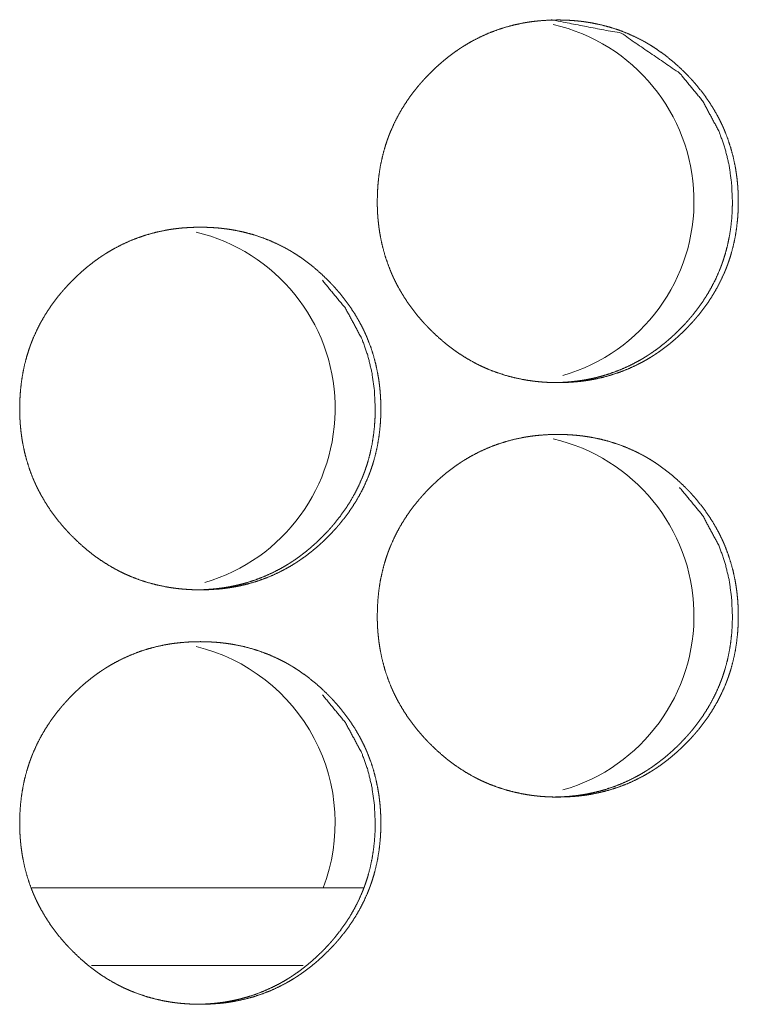
# Model space of a CAD drawing. Units: inches. Extents: x 85 to 352, y 35 to 256.
# Drawn here: x 188 to 188, y 112 to 113 of the extents above; entities that cross this region are included whole.
import ezdxf

# ---------------------------------------------------------------- set-up
doc = ezdxf.new("R2010")
doc.units = ezdxf.units.IN
doc.header["$MEASUREMENT"] = 0
doc.layers.add('1', color=7, linetype='Continuous')

msp = doc.modelspace()

# ---------------------------------------------------------------- linework, layer by layer
at = {"layer": '1', "color": 163, "linetype": 'Continuous', "lineweight": 18}
for p, q in [((188.18593, 112.19916), (187.93382, 112.19916)), ((188.14014, 112.14009), (187.97917, 112.14009))]:
    msp.add_line(p, q, dxfattribs=at)
for centre, start, end in [((188.29939, 112.72081), 286.065, 77.07937), ((188.02655, 112.56332), 286.3125, 76.5675), ((188.29939, 112.40585), 286.065, 77.07937), ((188.02655, 112.24836), 339.08063, 76.5675)]:
    msp.add_arc(centre, 0.1378, start, end, dxfattribs=at)
for points, knots in [([(188.19637, 112.72076), (188.19651, 112.72757), (188.19696, 112.73431), (188.1977, 112.74102), (188.19877, 112.74767), (188.20016, 112.75426), (188.20188, 112.7608), (188.20288, 112.76404), (188.20396, 112.76727), (188.20425, 112.76808), (188.20454, 112.76888), (188.20484, 112.76968), (188.20513, 112.77048), (188.20575, 112.77207), (188.20638, 112.77365), (188.20913, 112.77983), (188.21218, 112.78584), (188.21554, 112.79167), (188.21918, 112.79732), (188.22111, 112.80009), (188.22312, 112.80282), (188.2252, 112.80548), (188.22734, 112.80813), (188.22788, 112.80878), (188.22817, 112.8091), (188.22899, 112.81008), (188.22955, 112.81072), (188.23068, 112.81199), (188.23181, 112.81326), (188.23413, 112.81573), (188.23649, 112.81815), (188.2389, 112.82052), (188.24136, 112.82284), (188.24387, 112.82509), (188.24642, 112.82729), (188.24903, 112.82944), (188.25168, 112.83153), (188.25441, 112.83354), (188.25717, 112.8355), (188.25857, 112.83646), (188.25999, 112.8374), (188.26034, 112.83763), (188.26071, 112.83785), (188.26106, 112.83809), (188.26142, 112.83832), (188.26214, 112.83878), (188.26287, 112.83922), (188.26577, 112.84097), (188.26872, 112.84263), (188.27471, 112.84571), (188.28081, 112.84845), (188.28705, 112.85086), (188.29342, 112.85295), (188.29991, 112.8547), (188.30654, 112.85614), (188.30737, 112.85629), (188.30779, 112.85637), (188.30821, 112.85644), (188.30905, 112.85659), (188.30989, 112.85672), (188.31157, 112.85699), (188.31325, 112.85723), (188.31661, 112.85766), (188.31997, 112.858), (188.32668, 112.85844), (188.33342, 112.8586), (188.33679, 112.85856), (188.34016, 112.85845), (188.34355, 112.85827), (188.34692, 112.85801), (188.34861, 112.85785), (188.35029, 112.85767), (188.35072, 112.85763), (188.35114, 112.85758), (188.35157, 112.85753), (188.35198, 112.85748), (188.35283, 112.85737), (188.35368, 112.85726), (188.35702, 112.85676), (188.36034, 112.85619), (188.36692, 112.85479), (188.37338, 112.85306), (188.37974, 112.85102), (188.38601, 112.84862), (188.39217, 112.84589), (188.39821, 112.84282), (188.39896, 112.8424), (188.39934, 112.8422), (188.39971, 112.84199), (188.40045, 112.84158), (188.40119, 112.84115), (188.40265, 112.84029), (188.40411, 112.83942), (188.40697, 112.83761), (188.40977, 112.83573), (188.41524, 112.83179), (188.42051, 112.82759), (188.42559, 112.82314), (188.43047, 112.81845), (188.43167, 112.81724), (188.43286, 112.81602), (188.43314, 112.81571), (188.43344, 112.81539), (188.43403, 112.81478), (188.4346, 112.81416), (188.43519, 112.81353), (188.43745, 112.81101), (188.43964, 112.80843), (188.44385, 112.80315), (188.44779, 112.7977), (188.45145, 112.79206), (188.45482, 112.78621), (188.45641, 112.78323), (188.45791, 112.78019), (188.45864, 112.77865), (188.45934, 112.7771), (188.45968, 112.77632), (188.45986, 112.77593), (188.46003, 112.77552), (188.46036, 112.77474), (188.46069, 112.77396), (188.46313, 112.76761), (188.46521, 112.76117), (188.46696, 112.75466), (188.46838, 112.74808), (188.46896, 112.74476), (188.46947, 112.74141), (188.4699, 112.73805), (188.47025, 112.73466), (188.4704, 112.73297), (188.47053, 112.73127), (188.47055, 112.73084), (188.47058, 112.73042), (188.47063, 112.72956), (188.47068, 112.72871), (188.47072, 112.72785), (188.47084, 112.72444), (188.47089, 112.72103), (188.47089, 112.72017), (188.47089, 112.71933), (188.47086, 112.71762), (188.47082, 112.71591), (188.47077, 112.71422), (188.47059, 112.71082), (188.47034, 112.70745), (188.46961, 112.70074), (188.46856, 112.69409), (188.46718, 112.68748), (188.46546, 112.68094), (188.46446, 112.67769), (188.46338, 112.67446), (188.46309, 112.67365), (188.4628, 112.67284), (188.4625, 112.67203), (188.46221, 112.67124), (188.46159, 112.66965), (188.46096, 112.66808), (188.45821, 112.66188), (188.45516, 112.65586), (188.4518, 112.65003), (188.44816, 112.64436), (188.44421, 112.63887), (188.43999, 112.63354), (188.43944, 112.63289), (188.43916, 112.63257), (188.43834, 112.63159), (188.43778, 112.63095), (188.43665, 112.62968), (188.43551, 112.62841), (188.43319, 112.62594), (188.43084, 112.62351), (188.42843, 112.62114), (188.42597, 112.61882), (188.42347, 112.61655), (188.4209, 112.61435), (188.4183, 112.6122), (188.41564, 112.61012), (188.41293, 112.60809), (188.41016, 112.60612), (188.40875, 112.60517), (188.40734, 112.60423), (188.40697, 112.604), (188.40662, 112.60377), (188.40625, 112.60353), (188.4059, 112.60331), (188.40517, 112.60285), (188.40446, 112.6024), (188.40154, 112.60065), (188.3986, 112.59899), (188.39262, 112.59591), (188.38651, 112.59317), (188.38026, 112.59074), (188.3739, 112.58866), (188.36739, 112.5869), (188.36076, 112.58547), (188.35993, 112.58532), (188.3595, 112.58524), (188.35908, 112.58516), (188.35741, 112.58487), (188.35573, 112.58461), (188.35405, 112.58436), (188.35069, 112.58395), (188.34734, 112.5836), (188.3406, 112.58315), (188.33386, 112.58301), (188.33049, 112.58304), (188.3271, 112.58314), (188.32373, 112.58332), (188.32034, 112.58358), (188.31865, 112.58374), (188.31823, 112.58379), (188.3178, 112.58383), (188.31739, 112.58387), (188.31696, 112.58392), (188.31526, 112.58412), (188.31359, 112.58434), (188.31024, 112.58483), (188.30692, 112.58542), (188.30034, 112.58681), (188.29386, 112.58853), (188.28749, 112.59059), (188.28122, 112.59298), (188.27813, 112.59431), (188.27506, 112.59572), (188.27353, 112.59646), (188.27201, 112.59722), (188.27125, 112.59761), (188.2705, 112.59801), (188.26974, 112.5984), (188.26937, 112.59861), (188.269, 112.5988), (188.2631, 112.60222), (188.25744, 112.6059), (188.25468, 112.60784), (188.25197, 112.60985), (188.24931, 112.61192), (188.2467, 112.61405), (188.24162, 112.61852), (188.23672, 112.62322), (188.23612, 112.62383), (188.23553, 112.62443), (188.23494, 112.62504), (188.23464, 112.62535), (188.23434, 112.62565), (188.23317, 112.6269), (188.23202, 112.62814), (188.22976, 112.63068), (188.22756, 112.63324), (188.22335, 112.63853), (188.21941, 112.644), (188.21573, 112.64965), (188.21236, 112.6555), (188.21077, 112.65849), (188.20926, 112.66154), (188.20853, 112.66308), (188.20783, 112.66464), (188.20766, 112.66503), (188.20748, 112.66542), (188.20714, 112.6662), (188.20681, 112.66699), (188.20648, 112.66778), (188.20404, 112.67412), (188.20196, 112.68055), (188.20023, 112.68707), (188.19881, 112.69366), (188.19823, 112.69699), (188.19773, 112.70034), (188.19731, 112.70371), (188.19697, 112.7071), (188.19689, 112.70795), (188.19683, 112.7088), (188.19679, 112.70922), (188.19676, 112.70965), (188.19672, 112.71008), (188.19659, 112.71222), (188.19651, 112.71392), (188.19645, 112.71563), (188.1964, 112.71733), (188.19637, 112.71905), (188.19637, 112.71947), (188.19637, 112.72012), (188.19637, 112.72043), (188.19637, 112.7206), (188.19637, 112.72071), (188.19637, 112.72076)], [0, 0, 0.00787, 0.015679, 0.023474, 0.03126, 0.039041, 0.04685, 0.050771, 0.054705, 0.055695, 0.056685, 0.057665, 0.05866, 0.060627, 0.062591, 0.07041, 0.078188, 0.085965, 0.093735, 0.097637, 0.101543, 0.105455, 0.109381, 0.110364, 0.110865, 0.112338, 0.113319, 0.11529, 0.117251, 0.121167, 0.125072, 0.128976, 0.132882, 0.136781, 0.140675, 0.144575, 0.148475, 0.15239, 0.156297, 0.158267, 0.160232, 0.16072, 0.161213, 0.161701, 0.162202, 0.163182, 0.164168, 0.168082, 0.171989, 0.179767, 0.187504, 0.195229, 0.202969, 0.210746, 0.218581, 0.21956, 0.22005, 0.220537, 0.221532, 0.222506, 0.224472, 0.226432, 0.230345, 0.234246, 0.242025, 0.249805, 0.253702, 0.2576, 0.261517, 0.265425, 0.26739, 0.269342, 0.26984, 0.270325, 0.270825, 0.27131, 0.272296, 0.273283, 0.277191, 0.281084, 0.28885, 0.296576, 0.304302, 0.31205, 0.319835, 0.327667, 0.328663, 0.329155, 0.32964, 0.330623, 0.331614, 0.33357, 0.335533, 0.339448, 0.343341, 0.351132, 0.358916, 0.36672, 0.37454, 0.376508, 0.378476, 0.378966, 0.379466, 0.380445, 0.381425, 0.382415, 0.386335, 0.390242, 0.398035, 0.405814, 0.413579, 0.421377, 0.425281, 0.429203, 0.431168, 0.433134, 0.434118, 0.434616, 0.435122, 0.4361, 0.437083, 0.444946, 0.452757, 0.460545, 0.468332, 0.472227, 0.476138, 0.480051, 0.483984, 0.485946, 0.487923, 0.48842, 0.488902, 0.489897, 0.490877, 0.491871, 0.495815, 0.499757, 0.50075, 0.501728, 0.503699, 0.50567, 0.507626, 0.511559, 0.515466, 0.523259, 0.531042, 0.538849, 0.546658, 0.550594, 0.554528, 0.555518, 0.556507, 0.557502, 0.558483, 0.56045, 0.562414, 0.570247, 0.578038, 0.585815, 0.593598, 0.601414, 0.609263, 0.610246, 0.610747, 0.61222, 0.613201, 0.615173, 0.617133, 0.62105, 0.624965, 0.628869, 0.632775, 0.636673, 0.640578, 0.644478, 0.648379, 0.65229, 0.656218, 0.658179, 0.660144, 0.660645, 0.661133, 0.661634, 0.662114, 0.663108, 0.664088, 0.668015, 0.671923, 0.679687, 0.687424, 0.695168, 0.702909, 0.7107, 0.718534, 0.719514, 0.720019, 0.720508, 0.722462, 0.724426, 0.726388, 0.730299, 0.734201, 0.741996, 0.749791, 0.753687, 0.757601, 0.761503, 0.765426, 0.76739, 0.767875, 0.768373, 0.768857, 0.769357, 0.771326, 0.773283, 0.777192, 0.781087, 0.788853, 0.796604, 0.804335, 0.812096, 0.815978, 0.819883, 0.82184, 0.823805, 0.824787, 0.825777, 0.826759, 0.827257, 0.827735, 0.835608, 0.843415, 0.847314, 0.851207, 0.855098, 0.859001, 0.866814, 0.874656, 0.875645, 0.876624, 0.877603, 0.878103, 0.878592, 0.880572, 0.88252, 0.886452, 0.890357, 0.898162, 0.905953, 0.913739, 0.921537, 0.925454, 0.929383, 0.931348, 0.933328, 0.93382, 0.934318, 0.935302, 0.936293, 0.937277, 0.945125, 0.952937, 0.960735, 0.968522, 0.97243, 0.97634, 0.980266, 0.984197, 0.985179, 0.986175, 0.986659, 0.987156, 0.987655, 0.990126, 0.992099, 0.994071, 0.996043, 0.998029, 0.998511, 0.999263, 0.999624, 0.999819, 0.99994, 1, 1]), ([(188.32915, 112.8586), (188.32924, 112.8586), (188.38193, 112.84848), (188.42623, 112.81824), (188.44375, 112.79706), (188.45631, 112.77375), (188.46071, 112.7613), (188.46386, 112.74834), (188.46576, 112.73482), (188.46641, 112.7208)], [0, 0, 0.000423, 0.249318, 0.498091, 0.625627, 0.748421, 0.809664, 0.871571, 0.934881, 1, 1]), ([(188.46641, 112.7208), (188.46628, 112.714), (188.46585, 112.70724), (188.46511, 112.70054), (188.46405, 112.6939), (188.46266, 112.68729), (188.46093, 112.68077), (188.45994, 112.67752), (188.45885, 112.67429), (188.45872, 112.67388), (188.45856, 112.67348), (188.45842, 112.67309), (188.45827, 112.67269), (188.45797, 112.67188), (188.45767, 112.67108), (188.45706, 112.66949), (188.45642, 112.66792), (188.45368, 112.66173), (188.45062, 112.65572), (188.44726, 112.6499), (188.44361, 112.64425), (188.43967, 112.63875), (188.43543, 112.63344), (188.43516, 112.63311), (188.43461, 112.63246), (188.43434, 112.63214), (188.43378, 112.63149), (188.43323, 112.63085), (188.4321, 112.62957), (188.43097, 112.62831), (188.42865, 112.62584), (188.42629, 112.62341), (188.42388, 112.62104), (188.42142, 112.61873), (188.41892, 112.61647), (188.41637, 112.61427), (188.41375, 112.61213), (188.4111, 112.61004), (188.40839, 112.60802), (188.40562, 112.60606), (188.40422, 112.60511), (188.4028, 112.60417), (188.40244, 112.60394), (188.40209, 112.6037), (188.40172, 112.60347), (188.40137, 112.60324), (188.40064, 112.60279), (188.39993, 112.60233), (188.39701, 112.60059), (188.39407, 112.59894), (188.38809, 112.59586), (188.38198, 112.59311), (188.37573, 112.59071), (188.36937, 112.58862), (188.36614, 112.58771), (188.36287, 112.58686), (188.35957, 112.58612), (188.35625, 112.58545), (188.35584, 112.58537), (188.35541, 112.58529), (188.35499, 112.58521), (188.35457, 112.58515), (188.35374, 112.58499), (188.3529, 112.58486), (188.35123, 112.5846), (188.34955, 112.58435), (188.34619, 112.58394), (188.34283, 112.5836), (188.3361, 112.58315), (188.32937, 112.58301), (188.32934, 112.58301)], [0, 0, 0.031439, 0.062754, 0.093955, 0.12505, 0.156252, 0.187466, 0.2032, 0.218967, 0.220929, 0.22293, 0.224854, 0.226835, 0.230817, 0.234743, 0.242615, 0.250476, 0.281774, 0.312986, 0.344065, 0.375166, 0.406449, 0.437859, 0.439825, 0.443757, 0.445723, 0.449694, 0.45358, 0.461471, 0.469318, 0.484995, 0.500623, 0.51625, 0.531884, 0.547447, 0.56303, 0.57869, 0.594301, 0.609922, 0.625644, 0.633444, 0.64131, 0.643314, 0.645268, 0.647273, 0.649194, 0.653171, 0.657096, 0.672814, 0.688424, 0.719503, 0.750471, 0.781447, 0.812429, 0.827946, 0.843559, 0.859176, 0.874847, 0.876808, 0.878827, 0.880788, 0.882738, 0.886659, 0.890619, 0.89842, 0.906272, 0.921927, 0.937542, 0.968741, 0.99988, 1, 1]), ([(187.92449, 112.56328), (187.92464, 112.57008), (187.92507, 112.57684), (187.92582, 112.58353), (187.92689, 112.59019), (187.92827, 112.59677), (187.93, 112.60331), (187.93101, 112.60657), (187.93209, 112.60979), (187.93223, 112.6102), (187.93237, 112.61059), (187.93266, 112.6114), (187.93296, 112.6122), (187.93326, 112.613), (187.93387, 112.61459), (187.93451, 112.61616), (187.93726, 112.62235), (187.9403, 112.62836), (187.94366, 112.6342), (187.94731, 112.63985), (187.94925, 112.64261), (187.95125, 112.64533), (187.95332, 112.64801), (187.95547, 112.65065), (187.95602, 112.6513), (187.95657, 112.65196), (187.95713, 112.65259), (187.95769, 112.65324), (187.95881, 112.65452), (187.95995, 112.65577), (187.96227, 112.65826), (187.96463, 112.66068), (187.96704, 112.66304), (187.9695, 112.66535), (187.97201, 112.66762), (187.97456, 112.66982), (187.97717, 112.67196), (187.97982, 112.67404), (187.98254, 112.67606), (187.9853, 112.67802), (187.98671, 112.67897), (187.98813, 112.67991), (187.98849, 112.68015), (187.98885, 112.68038), (187.98921, 112.68061), (187.98956, 112.68084), (187.99029, 112.68129), (187.99101, 112.68175), (187.99392, 112.68349), (187.99687, 112.68515), (188.00286, 112.68823), (188.00896, 112.69097), (188.01521, 112.69339), (188.02158, 112.69547), (188.02808, 112.69723), (188.03469, 112.69865), (188.03511, 112.69873), (188.03554, 112.6988), (188.03637, 112.69896), (188.03721, 112.6991), (188.03805, 112.69925), (188.03973, 112.69951), (188.04141, 112.69976), (188.04477, 112.70017), (188.04813, 112.70051), (188.05485, 112.70097), (188.06159, 112.70111), (188.06497, 112.70108), (188.06834, 112.70097), (188.07171, 112.70078), (188.0751, 112.70054), (188.07847, 112.7002), (188.0789, 112.70015), (188.07931, 112.70009), (188.07974, 112.70004), (188.08016, 112.69999), (188.08185, 112.69978), (188.0852, 112.69929), (188.08852, 112.6987), (188.0951, 112.69731), (188.10157, 112.69559), (188.10793, 112.69353), (188.1142, 112.69115), (188.12036, 112.68841), (188.12641, 112.68533), (188.12678, 112.68513), (188.12753, 112.68472), (188.1279, 112.68451), (188.12938, 112.68367), (188.13085, 112.68282), (188.1323, 112.68193), (188.13516, 112.68013), (188.13797, 112.67826), (188.14344, 112.67431), (188.14872, 112.67011), (188.15379, 112.66565), (188.15868, 112.66097), (188.15987, 112.65976), (188.16106, 112.65853), (188.16136, 112.65823), (188.16165, 112.65792), (188.16194, 112.65761), (188.16223, 112.65729), (188.16282, 112.65667), (188.16339, 112.65604), (188.16566, 112.65352), (188.16786, 112.65095), (188.17206, 112.64568), (188.17599, 112.64021), (188.17967, 112.63457), (188.18304, 112.62874), (188.18461, 112.62574), (188.18612, 112.62271), (188.18685, 112.62116), (188.18756, 112.61961), (188.1879, 112.61883), (188.18808, 112.61844), (188.18825, 112.61805), (188.18857, 112.61727), (188.18891, 112.61647), (188.19135, 112.61013), (188.19343, 112.6037), (188.19519, 112.59719), (188.19659, 112.5906), (188.19718, 112.58727), (188.19769, 112.58394), (188.19812, 112.58056), (188.19847, 112.57719), (188.19861, 112.57548), (188.19874, 112.57379), (188.19879, 112.57293), (188.19882, 112.57252), (188.1989, 112.57123), (188.19894, 112.57038), (188.19907, 112.56697), (188.19911, 112.56354), (188.19911, 112.5627), (188.19911, 112.56184), (188.19908, 112.56013), (188.19904, 112.55843), (188.19899, 112.55673), (188.19882, 112.55335), (188.19856, 112.54998), (188.19783, 112.54326), (188.19678, 112.5366), (188.1954, 112.53), (188.19368, 112.52345), (188.19269, 112.52021), (188.19159, 112.51697), (188.19131, 112.51616), (188.19116, 112.51576), (188.19102, 112.51537), (188.19072, 112.51456), (188.19042, 112.51377), (188.18981, 112.51218), (188.18917, 112.51059), (188.18642, 112.5044), (188.18338, 112.49839), (188.18002, 112.49255), (188.17636, 112.48689), (188.17243, 112.4814), (188.16819, 112.47607), (188.16792, 112.47574), (188.16765, 112.47541), (188.1671, 112.47476), (188.16654, 112.47412), (188.16598, 112.47347), (188.16486, 112.47219), (188.16372, 112.47094), (188.1614, 112.46845), (188.15904, 112.46603), (188.15663, 112.46366), (188.15417, 112.46134), (188.15167, 112.45908), (188.14911, 112.45688), (188.1465, 112.45473), (188.14385, 112.45263), (188.14112, 112.45061), (188.13835, 112.44865), (188.13694, 112.44769), (188.13553, 112.44675), (188.13517, 112.44651), (188.13481, 112.44628), (188.13446, 112.44606), (188.13409, 112.44582), (188.13338, 112.44537), (188.13265, 112.44492), (188.12974, 112.44317), (188.1268, 112.44151), (188.12081, 112.43843), (188.11469, 112.43568), (188.10846, 112.43327), (188.10207, 112.43117), (188.09558, 112.42942), (188.08894, 112.42798), (188.0881, 112.42783), (188.08769, 112.42775), (188.08726, 112.42769), (188.08642, 112.42753), (188.08559, 112.4274), (188.08391, 112.42713), (188.08223, 112.42689), (188.07887, 112.42646), (188.0755, 112.42612), (188.06877, 112.42568), (188.06202, 112.42552), (188.05865, 112.42556), (188.05528, 112.42567), (188.05189, 112.42585), (188.04851, 112.42611), (188.04681, 112.42627), (188.0464, 112.4263), (188.04597, 112.42636), (188.04555, 112.4264), (188.04512, 112.42645), (188.04343, 112.42664), (188.04175, 112.42686), (188.0384, 112.42736), (188.03507, 112.42793), (188.02849, 112.42933), (188.02202, 112.43106), (188.01564, 112.43311), (188.00937, 112.43551), (188.00628, 112.43683), (188.00321, 112.43824), (188.00168, 112.43899), (188.00016, 112.43974), (187.99865, 112.44052), (187.99827, 112.44072), (187.9979, 112.44093), (187.99752, 112.44112), (187.99714, 112.44133), (187.99125, 112.44473), (187.98558, 112.44841), (187.98282, 112.45035), (187.98011, 112.45237), (187.97745, 112.45444), (187.97484, 112.45658), (187.96976, 112.46104), (187.96486, 112.46574), (187.96426, 112.46634), (187.96366, 112.46696), (187.96336, 112.46726), (187.96306, 112.46757), (187.96248, 112.46818), (187.96131, 112.46942), (187.96015, 112.47067), (187.95788, 112.47319), (187.95568, 112.47577), (187.95148, 112.48106), (187.94753, 112.48651), (187.94387, 112.49216), (187.94049, 112.49801), (187.9389, 112.50101), (187.93739, 112.50405), (187.93666, 112.5056), (187.93596, 112.50716), (187.93579, 112.50755), (187.9356, 112.50795), (187.93526, 112.50873), (187.93494, 112.50951), (187.9346, 112.5103), (187.93217, 112.51664), (187.93008, 112.52308), (187.92834, 112.52959), (187.92693, 112.53619), (187.92635, 112.53952), (187.92585, 112.54287), (187.92543, 112.54623), (187.92508, 112.54961), (187.92502, 112.55047), (187.92494, 112.55132), (187.92491, 112.55175), (187.92487, 112.55218), (187.92485, 112.55259), (187.92472, 112.55473), (187.92464, 112.55644), (187.92457, 112.55815), (187.92452, 112.55986), (187.9245, 112.56157), (187.9245, 112.56199), (187.9245, 112.56263), (187.92448, 112.56285), (187.92448, 112.56306), (187.92448, 112.56311), (187.92448, 112.56322), (187.92449, 112.56328)], [0, 0, 0.007854, 0.015676, 0.023456, 0.031241, 0.039017, 0.046828, 0.050763, 0.054697, 0.055191, 0.055672, 0.056662, 0.057656, 0.058637, 0.060603, 0.062567, 0.070385, 0.078174, 0.085951, 0.093719, 0.097617, 0.101522, 0.105436, 0.109371, 0.110353, 0.111335, 0.112316, 0.113308, 0.115269, 0.117228, 0.121155, 0.125058, 0.128951, 0.132857, 0.136765, 0.140658, 0.144548, 0.148448, 0.152362, 0.156277, 0.158237, 0.160202, 0.160703, 0.161191, 0.161692, 0.162172, 0.163165, 0.164146, 0.168072, 0.171971, 0.179754, 0.187484, 0.195227, 0.202966, 0.210741, 0.218556, 0.219046, 0.21955, 0.22053, 0.221507, 0.222498, 0.224462, 0.226423, 0.230333, 0.234234, 0.242013, 0.249806, 0.253702, 0.2576, 0.261502, 0.265423, 0.269338, 0.269838, 0.270323, 0.270823, 0.271308, 0.273278, 0.277186, 0.281081, 0.288845, 0.29658, 0.30431, 0.312051, 0.319835, 0.327685, 0.328163, 0.329159, 0.329645, 0.331611, 0.333579, 0.335537, 0.339444, 0.343348, 0.351138, 0.35893, 0.366732, 0.374551, 0.376519, 0.378487, 0.378976, 0.379466, 0.379966, 0.380456, 0.381445, 0.382425, 0.386344, 0.390249, 0.39804, 0.405821, 0.413594, 0.421377, 0.425287, 0.429201, 0.43118, 0.433145, 0.434129, 0.434627, 0.435119, 0.436096, 0.437094, 0.44494, 0.452751, 0.460541, 0.468323, 0.472233, 0.476128, 0.480055, 0.483972, 0.485949, 0.487911, 0.488905, 0.489387, 0.490879, 0.491858, 0.495802, 0.499758, 0.500736, 0.501728, 0.503699, 0.50567, 0.507626, 0.511542, 0.515449, 0.523256, 0.531038, 0.538829, 0.546651, 0.550567, 0.55452, 0.555509, 0.556004, 0.556485, 0.557479, 0.55846, 0.560426, 0.562404, 0.570222, 0.578012, 0.585788, 0.593577, 0.601383, 0.60924, 0.609731, 0.610234, 0.611216, 0.612197, 0.613189, 0.61515, 0.617109, 0.621036, 0.62494, 0.628843, 0.632748, 0.636646, 0.64055, 0.64445, 0.648359, 0.652272, 0.6562, 0.658169, 0.660134, 0.660622, 0.661123, 0.661603, 0.662103, 0.663084, 0.664069, 0.66799, 0.67189, 0.679673, 0.687422, 0.695146, 0.702904, 0.710679, 0.718527, 0.719506, 0.719996, 0.720498, 0.721477, 0.722452, 0.724417, 0.726377, 0.730289, 0.734204, 0.741997, 0.749791, 0.753687, 0.757585, 0.761501, 0.765423, 0.767387, 0.76787, 0.76837, 0.768854, 0.769354, 0.771322, 0.773279, 0.777187, 0.781094, 0.788859, 0.796597, 0.804341, 0.812102, 0.815977, 0.819887, 0.821844, 0.823809, 0.825773, 0.826264, 0.826762, 0.827253, 0.827752, 0.835602, 0.843421, 0.847318, 0.85122, 0.85511, 0.859012, 0.866825, 0.874665, 0.875643, 0.876633, 0.877122, 0.877622, 0.878601, 0.880569, 0.882538, 0.886458, 0.890373, 0.898177, 0.905955, 0.913731, 0.921536, 0.925452, 0.92938, 0.931358, 0.933338, 0.933829, 0.934327, 0.935311, 0.936289, 0.937286, 0.945133, 0.952943, 0.960729, 0.968526, 0.972436, 0.976344, 0.980254, 0.984186, 0.985182, 0.986163, 0.986661, 0.987159, 0.987641, 0.990113, 0.992085, 0.994072, 0.996043, 0.998014, 0.99851, 0.999247, 0.999504, 0.999744, 0.999804, 0.999925, 1, 1]), ([(188.15461, 112.66077), (188.17215, 112.63957), (188.18471, 112.61627), (188.18911, 112.60382), (188.19226, 112.59085), (188.19416, 112.57733), (188.19482, 112.56332)], [0, 0, 0.254258, 0.498898, 0.620912, 0.744247, 0.87038, 1, 1]), ([(188.19482, 112.56332), (188.19468, 112.55651), (188.19425, 112.54976), (188.19351, 112.54306), (188.19245, 112.53641), (188.19106, 112.52982), (188.18934, 112.52328), (188.18834, 112.52004), (188.18726, 112.51681), (188.18711, 112.51641), (188.18683, 112.5156), (188.18667, 112.5152), (188.18638, 112.5144), (188.18607, 112.5136), (188.18546, 112.51202), (188.18482, 112.51043), (188.18207, 112.50425), (188.17901, 112.49824), (188.17566, 112.49241), (188.172, 112.48676), (188.16805, 112.48128), (188.16383, 112.47595), (188.16329, 112.4753), (188.16301, 112.47498), (188.16273, 112.47465), (188.16218, 112.47401), (188.16162, 112.47336), (188.1605, 112.47209), (188.15935, 112.47084), (188.15704, 112.46835), (188.15468, 112.46593), (188.15227, 112.46356), (188.14981, 112.46125), (188.14731, 112.45899), (188.14476, 112.45679), (188.14214, 112.45464), (188.13948, 112.45255), (188.13678, 112.45054), (188.134, 112.44858), (188.1326, 112.44762), (188.13118, 112.44668), (188.13082, 112.44645), (188.13046, 112.44621), (188.13011, 112.44599), (188.12974, 112.44576), (188.12903, 112.4453), (188.1283, 112.44486), (188.1254, 112.44311), (188.12245, 112.44145), (188.11646, 112.43838), (188.11036, 112.43564), (188.10411, 112.43323), (188.09774, 112.43115), (188.09451, 112.43022), (188.09124, 112.42939), (188.08795, 112.42864), (188.08461, 112.42797), (188.0842, 112.42788), (188.08378, 112.42782), (188.08336, 112.42774), (188.08293, 112.42766), (188.08127, 112.42737), (188.07959, 112.42711), (188.07791, 112.42688), (188.07455, 112.42645), (188.07119, 112.42611), (188.06446, 112.42567), (188.05771, 112.42552), (188.0577, 112.42552)], [0, 0, 0.031494, 0.062804, 0.093939, 0.125088, 0.156225, 0.187475, 0.203167, 0.218912, 0.220892, 0.224853, 0.226854, 0.230758, 0.234761, 0.242576, 0.250491, 0.281783, 0.312936, 0.34406, 0.375188, 0.406416, 0.43783, 0.441762, 0.443727, 0.445732, 0.449618, 0.453588, 0.461438, 0.469278, 0.484997, 0.500622, 0.516246, 0.531836, 0.547436, 0.563017, 0.578673, 0.594282, 0.609899, 0.625583, 0.633465, 0.64133, 0.643284, 0.645288, 0.647209, 0.649213, 0.653138, 0.657082, 0.672745, 0.688382, 0.719509, 0.750446, 0.781417, 0.812393, 0.827923, 0.843518, 0.859145, 0.874861, 0.876833, 0.878783, 0.880743, 0.882762, 0.890581, 0.898441, 0.906282, 0.921942, 0.937553, 0.968747, 0.99994, 1, 1]), ([(188.19637, 112.4058), (188.19651, 112.41261), (188.19696, 112.41935), (188.1977, 112.42606), (188.19877, 112.43271), (188.20016, 112.4393), (188.20188, 112.44584), (188.20288, 112.44908), (188.20396, 112.45231), (188.20425, 112.45311), (188.20454, 112.45392), (188.20484, 112.45472), (188.20513, 112.45552), (188.20575, 112.45711), (188.20638, 112.45869), (188.20913, 112.46487), (188.21218, 112.47088), (188.21554, 112.47671), (188.21918, 112.48236), (188.22111, 112.48513), (188.22312, 112.48785), (188.2252, 112.49052), (188.22734, 112.49317), (188.22788, 112.49382), (188.22817, 112.49414), (188.22899, 112.49512), (188.22955, 112.49576), (188.23068, 112.49703), (188.23181, 112.4983), (188.23413, 112.50077), (188.23649, 112.50319), (188.2389, 112.50556), (188.24136, 112.50788), (188.24387, 112.51013), (188.24642, 112.51233), (188.24903, 112.51448), (188.25168, 112.51657), (188.25441, 112.51858), (188.25717, 112.52054), (188.25857, 112.5215), (188.25999, 112.52244), (188.26034, 112.52267), (188.26071, 112.52291), (188.26106, 112.52313), (188.26142, 112.52336), (188.26214, 112.52382), (188.26287, 112.52426), (188.26577, 112.52601), (188.26872, 112.52767), (188.27471, 112.53074), (188.28081, 112.53349), (188.28705, 112.5359), (188.29342, 112.53798), (188.29991, 112.53974), (188.30654, 112.54117), (188.30737, 112.54133), (188.30779, 112.54141), (188.30821, 112.54147), (188.30905, 112.54163), (188.30989, 112.54176), (188.31157, 112.54203), (188.31325, 112.54227), (188.31661, 112.5427), (188.31997, 112.54304), (188.32668, 112.54348), (188.33342, 112.54364), (188.33679, 112.5436), (188.34016, 112.54349), (188.34355, 112.54331), (188.34692, 112.54305), (188.34861, 112.54289), (188.35029, 112.54271), (188.35072, 112.54267), (188.35114, 112.54262), (188.35157, 112.54257), (188.35198, 112.54252), (188.35283, 112.54241), (188.35368, 112.54229), (188.35702, 112.5418), (188.36034, 112.54123), (188.36692, 112.53983), (188.37338, 112.5381), (188.37974, 112.53606), (188.38601, 112.53366), (188.39217, 112.53093), (188.39821, 112.52785), (188.39896, 112.52744), (188.39934, 112.52724), (188.39971, 112.52703), (188.40045, 112.52662), (188.40119, 112.52619), (188.40265, 112.52533), (188.40411, 112.52446), (188.40697, 112.52265), (188.40977, 112.52077), (188.41524, 112.51683), (188.42051, 112.51263), (188.42559, 112.50818), (188.43047, 112.50349), (188.43167, 112.50228), (188.43286, 112.50106), (188.43314, 112.50074), (188.43373, 112.50013), (188.43403, 112.49982), (188.4346, 112.4992), (188.43519, 112.49857), (188.43745, 112.49604), (188.43964, 112.49347), (188.44385, 112.48819), (188.44779, 112.48274), (188.45145, 112.4771), (188.45482, 112.47125), (188.45641, 112.46827), (188.45791, 112.46522), (188.45864, 112.46369), (188.45934, 112.46214), (188.45968, 112.46136), (188.45986, 112.46097), (188.46003, 112.46056), (188.46036, 112.45978), (188.46069, 112.459), (188.46313, 112.45265), (188.46521, 112.44621), (188.46696, 112.4397), (188.46838, 112.43311), (188.46896, 112.42979), (188.46947, 112.42645), (188.4699, 112.42309), (188.47025, 112.4197), (188.4704, 112.41801), (188.47053, 112.4163), (188.47055, 112.41589), (188.4706, 112.41503), (188.47068, 112.41375), (188.47072, 112.41289), (188.47084, 112.40948), (188.47089, 112.40607), (188.47089, 112.40521), (188.47089, 112.40436), (188.47086, 112.40266), (188.47082, 112.40095), (188.47077, 112.39926), (188.47059, 112.39586), (188.47034, 112.39249), (188.46961, 112.38578), (188.46856, 112.37913), (188.46718, 112.37253), (188.46546, 112.36598), (188.46446, 112.36272), (188.46338, 112.35949), (188.46309, 112.35869), (188.4628, 112.35788), (188.4625, 112.35707), (188.46221, 112.35628), (188.46159, 112.35469), (188.46096, 112.35311), (188.45821, 112.34692), (188.45516, 112.3409), (188.4518, 112.33507), (188.44816, 112.3294), (188.44421, 112.32391), (188.43999, 112.31858), (188.43944, 112.31793), (188.43916, 112.31761), (188.43834, 112.31663), (188.43778, 112.31599), (188.43665, 112.31472), (188.43551, 112.31345), (188.43319, 112.31098), (188.43084, 112.30854), (188.42843, 112.30617), (188.42597, 112.30386), (188.42347, 112.30159), (188.4209, 112.29939), (188.4183, 112.29724), (188.41564, 112.29516), (188.41293, 112.29313), (188.41016, 112.29116), (188.40875, 112.29021), (188.40734, 112.28927), (188.40697, 112.28904), (188.40662, 112.2888), (188.40625, 112.28857), (188.4059, 112.28835), (188.40517, 112.28789), (188.40446, 112.28744), (188.40154, 112.28569), (188.3986, 112.28403), (188.39262, 112.28095), (188.38651, 112.27821), (188.38026, 112.27578), (188.3739, 112.2737), (188.36739, 112.27194), (188.36076, 112.27051), (188.35993, 112.27035), (188.3595, 112.27028), (188.35908, 112.2702), (188.35741, 112.26991), (188.35573, 112.26965), (188.35405, 112.2694), (188.35069, 112.26899), (188.34734, 112.26864), (188.3406, 112.26819), (188.33386, 112.26805), (188.33049, 112.26808), (188.3271, 112.26818), (188.32373, 112.26836), (188.32034, 112.26862), (188.31865, 112.26878), (188.31823, 112.26883), (188.3178, 112.26887), (188.31739, 112.26892), (188.31696, 112.26896), (188.31526, 112.26916), (188.31359, 112.26938), (188.31024, 112.26987), (188.30692, 112.27046), (188.30034, 112.27185), (188.29386, 112.27357), (188.28749, 112.27563), (188.28122, 112.27802), (188.27813, 112.27935), (188.27506, 112.28076), (188.27353, 112.2815), (188.27201, 112.28226), (188.27125, 112.28265), (188.2705, 112.28305), (188.26974, 112.28344), (188.26937, 112.28365), (188.269, 112.28384), (188.2631, 112.28726), (188.25744, 112.29094), (188.25468, 112.29288), (188.25197, 112.29489), (188.24931, 112.29696), (188.2467, 112.29909), (188.24162, 112.30356), (188.23672, 112.30826), (188.23612, 112.30887), (188.23553, 112.30947), (188.23523, 112.30978), (188.23464, 112.31039), (188.23434, 112.31069), (188.23317, 112.31194), (188.23202, 112.31318), (188.22976, 112.31572), (188.22756, 112.3183), (188.22335, 112.32357), (188.21941, 112.32904), (188.21573, 112.33469), (188.21236, 112.34054), (188.21077, 112.34353), (188.20926, 112.34658), (188.20853, 112.34811), (188.20783, 112.34968), (188.20766, 112.35007), (188.20748, 112.35046), (188.20714, 112.35124), (188.20681, 112.35203), (188.20648, 112.35282), (188.20404, 112.35917), (188.20196, 112.36559), (188.20023, 112.37211), (188.19881, 112.3787), (188.19823, 112.38203), (188.19773, 112.38538), (188.19731, 112.38875), (188.19697, 112.39214), (188.19689, 112.39298), (188.19683, 112.39384), (188.19679, 112.39426), (188.19676, 112.39469), (188.19672, 112.39512), (188.19659, 112.39726), (188.19651, 112.39896), (188.19645, 112.40067), (188.1964, 112.40237), (188.19637, 112.40409), (188.19637, 112.40452), (188.19637, 112.40516), (188.19637, 112.40547), (188.19637, 112.40564), (188.19637, 112.40574), (188.19637, 112.4058)], [0, 0, 0.00787, 0.015679, 0.023474, 0.03126, 0.039041, 0.04685, 0.050771, 0.054705, 0.055695, 0.056685, 0.057665, 0.05866, 0.060627, 0.062591, 0.07041, 0.078188, 0.085965, 0.093736, 0.097638, 0.101543, 0.105455, 0.109381, 0.110364, 0.110865, 0.112338, 0.113319, 0.115291, 0.117251, 0.121168, 0.125072, 0.128976, 0.132882, 0.136781, 0.140675, 0.144575, 0.148476, 0.15239, 0.156297, 0.158267, 0.160232, 0.16072, 0.161221, 0.161701, 0.162202, 0.163182, 0.164168, 0.168082, 0.171989, 0.179767, 0.187504, 0.195229, 0.202969, 0.210746, 0.218581, 0.21956, 0.22005, 0.220537, 0.221532, 0.222506, 0.224472, 0.226432, 0.230345, 0.234246, 0.242025, 0.249805, 0.253702, 0.2576, 0.261517, 0.265425, 0.26739, 0.269342, 0.26984, 0.270325, 0.270825, 0.271311, 0.272296, 0.273283, 0.277191, 0.281084, 0.28885, 0.296576, 0.304302, 0.31205, 0.319835, 0.327667, 0.328663, 0.329155, 0.32964, 0.330623, 0.331614, 0.33357, 0.335533, 0.339448, 0.343341, 0.351132, 0.358916, 0.36672, 0.37454, 0.376508, 0.378477, 0.378966, 0.379945, 0.380445, 0.381425, 0.382415, 0.386335, 0.390242, 0.398035, 0.405814, 0.41358, 0.421378, 0.425281, 0.429204, 0.431169, 0.433135, 0.434118, 0.434616, 0.435122, 0.4361, 0.437084, 0.444946, 0.452758, 0.460545, 0.468332, 0.472228, 0.476138, 0.480051, 0.483984, 0.485946, 0.487923, 0.488405, 0.4894, 0.490877, 0.491871, 0.495815, 0.499757, 0.50075, 0.501728, 0.503699, 0.50567, 0.507627, 0.511559, 0.515466, 0.523259, 0.531043, 0.538835, 0.546658, 0.550594, 0.554528, 0.555518, 0.556508, 0.557502, 0.558483, 0.56045, 0.562414, 0.570247, 0.578038, 0.585816, 0.593598, 0.601414, 0.609264, 0.610246, 0.610747, 0.612221, 0.613201, 0.615173, 0.617133, 0.62105, 0.624965, 0.628869, 0.632775, 0.636673, 0.640578, 0.644479, 0.648379, 0.65229, 0.656218, 0.658179, 0.660145, 0.660645, 0.661134, 0.661634, 0.662114, 0.663108, 0.664089, 0.668016, 0.671923, 0.679687, 0.687424, 0.695169, 0.702909, 0.7107, 0.718535, 0.719514, 0.720019, 0.720509, 0.722463, 0.724426, 0.726388, 0.730299, 0.734202, 0.741996, 0.749791, 0.753688, 0.757601, 0.761503, 0.765426, 0.76739, 0.767875, 0.768374, 0.768859, 0.769357, 0.771326, 0.773284, 0.777192, 0.781087, 0.788853, 0.796604, 0.804335, 0.812097, 0.815978, 0.819883, 0.821841, 0.823805, 0.824788, 0.825777, 0.82676, 0.827258, 0.827736, 0.835608, 0.843416, 0.847314, 0.851207, 0.855099, 0.859001, 0.866815, 0.874656, 0.875646, 0.876624, 0.877125, 0.878103, 0.878593, 0.880572, 0.882521, 0.886452, 0.890369, 0.898162, 0.905953, 0.913739, 0.921537, 0.925454, 0.929383, 0.931348, 0.933328, 0.93382, 0.934318, 0.935302, 0.936293, 0.937277, 0.945139, 0.952937, 0.960735, 0.968522, 0.97243, 0.97634, 0.980266, 0.984197, 0.985179, 0.986175, 0.986659, 0.987156, 0.987655, 0.990126, 0.992099, 0.994071, 0.996043, 0.998029, 0.998526, 0.999263, 0.999624, 0.999819, 0.99994, 1, 1]), ([(188.42623, 112.50328), (188.44375, 112.4821), (188.45631, 112.45879), (188.46071, 112.44634), (188.46386, 112.43338), (188.46576, 112.41986), (188.46641, 112.40584)], [0, 0, 0.254103, 0.498756, 0.620776, 0.744119, 0.870258, 1, 1]), ([(188.46641, 112.40584), (188.46628, 112.39904), (188.46585, 112.39228), (188.46511, 112.38558), (188.46405, 112.37894), (188.46266, 112.37233), (188.46093, 112.36581), (188.45994, 112.36255), (188.45885, 112.35933), (188.45872, 112.35892), (188.45856, 112.35853), (188.45827, 112.35772), (188.45797, 112.35692), (188.45767, 112.35612), (188.45706, 112.35453), (188.45642, 112.35296), (188.45368, 112.34677), (188.45062, 112.34076), (188.44726, 112.33494), (188.44361, 112.32929), (188.43967, 112.32379), (188.43543, 112.31848), (188.43489, 112.31783), (188.43434, 112.31718), (188.43378, 112.31653), (188.43323, 112.31589), (188.4321, 112.31461), (188.43097, 112.31335), (188.42865, 112.31088), (188.42629, 112.30845), (188.42388, 112.30608), (188.42142, 112.30377), (188.41892, 112.30151), (188.41637, 112.29931), (188.41375, 112.29716), (188.4111, 112.29508), (188.40839, 112.29306), (188.40562, 112.2911), (188.40422, 112.29015), (188.4028, 112.28921), (188.40244, 112.28897), (188.40209, 112.28874), (188.40172, 112.28851), (188.40137, 112.28828), (188.40064, 112.28783), (188.39993, 112.28737), (188.39701, 112.28563), (188.39407, 112.28397), (188.38809, 112.2809), (188.38198, 112.27815), (188.37573, 112.27574), (188.36937, 112.27366), (188.36614, 112.27275), (188.36287, 112.2719), (188.35957, 112.27116), (188.35625, 112.27048), (188.35584, 112.27041), (188.35541, 112.27033), (188.35499, 112.27025), (188.35457, 112.27019), (188.35374, 112.27003), (188.3529, 112.2699), (188.35123, 112.26964), (188.34955, 112.26939), (188.34619, 112.26897), (188.34283, 112.26864), (188.3361, 112.26819), (188.32937, 112.26805), (188.32934, 112.26805)], [0, 0, 0.031439, 0.062754, 0.093955, 0.12505, 0.156252, 0.187466, 0.2032, 0.218967, 0.220928, 0.222874, 0.226836, 0.230818, 0.234743, 0.242616, 0.250477, 0.281775, 0.312987, 0.344065, 0.375166, 0.406449, 0.437859, 0.441791, 0.445723, 0.449694, 0.453581, 0.461472, 0.469318, 0.484995, 0.500623, 0.516251, 0.531884, 0.547447, 0.563031, 0.57869, 0.594302, 0.609922, 0.625644, 0.633444, 0.64131, 0.643314, 0.645269, 0.647273, 0.649194, 0.653171, 0.657096, 0.672814, 0.688425, 0.719503, 0.750471, 0.781447, 0.812429, 0.827947, 0.843559, 0.859176, 0.874847, 0.876808, 0.878827, 0.880788, 0.882738, 0.886659, 0.890619, 0.898421, 0.906272, 0.921927, 0.937542, 0.968741, 0.99988, 1, 1]), ([(187.92449, 112.24832), (187.92464, 112.25512), (187.92507, 112.26188), (187.92582, 112.26857), (187.92689, 112.27522), (187.92827, 112.28181), (187.93, 112.28835), (187.93101, 112.2916), (187.93209, 112.29483), (187.93237, 112.29564), (187.93252, 112.29603), (187.93266, 112.29644), (187.93296, 112.29724), (187.93326, 112.29804), (187.93387, 112.29963), (187.93451, 112.3012), (187.93726, 112.30739), (187.9403, 112.3134), (187.94366, 112.31923), (187.94731, 112.32489), (187.94925, 112.32765), (187.95125, 112.33037), (187.95332, 112.33305), (187.95547, 112.33569), (187.95602, 112.33634), (187.95657, 112.33699), (187.95713, 112.33763), (187.95769, 112.33828), (187.95881, 112.33956), (187.95995, 112.34081), (187.96227, 112.3433), (187.96463, 112.34572), (187.96704, 112.34809), (187.9695, 112.35039), (187.97201, 112.35266), (187.97456, 112.35486), (187.97717, 112.35699), (187.97982, 112.35908), (187.98254, 112.3611), (187.9853, 112.36306), (187.98671, 112.36401), (187.98813, 112.36495), (187.98849, 112.36519), (187.98885, 112.36542), (187.98921, 112.36565), (187.98956, 112.36588), (187.99029, 112.36633), (187.99101, 112.36679), (187.99392, 112.36853), (187.99687, 112.37019), (188.00286, 112.37327), (188.00896, 112.37601), (188.01521, 112.37843), (188.02158, 112.38051), (188.02808, 112.38227), (188.03469, 112.38369), (188.03511, 112.38377), (188.03554, 112.38384), (188.03637, 112.384), (188.03721, 112.38414), (188.03805, 112.38429), (188.03973, 112.38455), (188.04141, 112.38479), (188.04477, 112.38521), (188.04813, 112.38555), (188.05485, 112.38601), (188.06159, 112.38615), (188.06497, 112.38612), (188.06834, 112.38601), (188.07171, 112.38582), (188.0751, 112.38558), (188.07847, 112.38524), (188.0789, 112.38519), (188.07931, 112.38513), (188.07974, 112.38508), (188.08016, 112.38503), (188.08185, 112.38482), (188.0852, 112.38433), (188.08852, 112.38374), (188.0951, 112.38235), (188.10157, 112.38063), (188.10793, 112.37857), (188.1142, 112.37619), (188.12036, 112.37345), (188.12641, 112.37037), (188.12678, 112.37017), (188.12753, 112.36976), (188.1279, 112.36955), (188.12938, 112.36871), (188.13085, 112.36785), (188.1323, 112.36697), (188.13516, 112.36517), (188.13797, 112.3633), (188.14344, 112.35935), (188.14872, 112.35515), (188.15379, 112.35069), (188.15868, 112.34601), (188.15987, 112.34479), (188.16106, 112.34357), (188.16136, 112.34327), (188.16165, 112.34296), (188.16194, 112.34265), (188.16223, 112.34233), (188.16282, 112.34171), (188.16339, 112.34108), (188.16566, 112.33856), (188.16786, 112.33599), (188.17206, 112.33072), (188.17599, 112.32525), (188.17967, 112.31961), (188.18304, 112.31378), (188.18461, 112.31078), (188.18612, 112.30775), (188.18685, 112.3062), (188.18756, 112.30465), (188.1879, 112.30387), (188.18808, 112.30348), (188.18825, 112.30309), (188.18857, 112.30231), (188.18891, 112.30151), (188.19135, 112.29517), (188.19343, 112.28874), (188.19519, 112.28223), (188.19659, 112.27564), (188.19718, 112.27231), (188.19769, 112.26897), (188.19812, 112.2656), (188.19847, 112.26223), (188.19861, 112.26052), (188.19874, 112.25883), (188.19879, 112.25797), (188.19882, 112.25755), (188.1989, 112.25627), (188.19894, 112.25542), (188.19907, 112.25201), (188.19911, 112.24858), (188.19911, 112.24774), (188.19911, 112.24688), (188.19908, 112.24517), (188.19904, 112.24347), (188.19899, 112.24177), (188.19882, 112.23839), (188.19856, 112.23502), (188.19783, 112.2283), (188.19678, 112.22164), (188.1954, 112.21504), (188.19368, 112.20849), (188.19269, 112.20525), (188.19159, 112.20201), (188.19131, 112.2012), (188.19116, 112.2008), (188.19102, 112.20041), (188.19072, 112.1996), (188.19042, 112.1988), (188.18981, 112.19722), (188.18917, 112.19563), (188.18642, 112.18944), (188.18338, 112.18343), (188.18002, 112.17759), (188.17636, 112.17193), (188.17243, 112.16644), (188.16819, 112.16111), (188.16792, 112.16078), (188.16765, 112.16045), (188.16737, 112.16012), (188.1671, 112.15981), (188.16598, 112.15851), (188.16486, 112.15723), (188.16372, 112.15598), (188.1614, 112.15349), (188.15904, 112.15107), (188.15663, 112.1487), (188.15417, 112.14638), (188.15167, 112.14412), (188.14911, 112.14192), (188.1465, 112.13977), (188.14385, 112.13767), (188.14112, 112.13565), (188.13835, 112.13369), (188.13694, 112.13272), (188.13553, 112.13179), (188.13517, 112.13155), (188.13481, 112.13132), (188.13446, 112.1311), (188.13409, 112.13086), (188.13338, 112.13041), (188.13265, 112.12996), (188.12974, 112.12822), (188.1268, 112.12655), (188.12081, 112.12347), (188.11469, 112.12072), (188.10846, 112.11831), (188.10207, 112.11621), (188.09558, 112.11446), (188.08894, 112.11302), (188.0881, 112.11287), (188.08769, 112.11279), (188.08726, 112.11272), (188.08642, 112.11257), (188.08559, 112.11244), (188.08391, 112.11216), (188.08223, 112.11193), (188.07887, 112.1115), (188.0755, 112.11116), (188.06877, 112.11072), (188.06202, 112.11056), (188.05865, 112.1106), (188.05528, 112.11071), (188.05189, 112.11089), (188.04851, 112.11115), (188.04681, 112.1113), (188.0464, 112.11134), (188.04597, 112.1114), (188.04555, 112.11144), (188.04512, 112.11149), (188.04343, 112.11168), (188.04175, 112.1119), (188.0384, 112.1124), (188.03507, 112.11297), (188.02849, 112.11436), (188.02202, 112.1161), (188.01564, 112.11815), (188.00937, 112.12055), (188.00628, 112.12186), (188.00321, 112.12328), (188.00168, 112.12403), (188.00016, 112.12478), (187.99865, 112.12556), (187.99827, 112.12576), (187.9979, 112.12597), (187.99752, 112.12616), (187.99714, 112.12637), (187.99125, 112.12977), (187.98558, 112.13345), (187.98282, 112.13539), (187.98011, 112.13741), (187.97745, 112.13948), (187.97484, 112.14162), (187.96976, 112.14608), (187.96486, 112.15078), (187.96426, 112.15138), (187.96366, 112.15199), (187.96336, 112.15229), (187.96306, 112.15261), (187.96248, 112.15322), (187.96131, 112.15446), (187.96015, 112.15571), (187.95788, 112.15823), (187.95568, 112.16081), (187.95148, 112.1661), (187.94753, 112.17155), (187.94387, 112.1772), (187.94049, 112.18305), (187.9389, 112.18604), (187.93739, 112.18909), (187.93666, 112.19064), (187.93596, 112.1922), (187.93579, 112.19259), (187.9356, 112.19298), (187.93526, 112.19377), (187.93494, 112.19455), (187.9346, 112.19534), (187.93217, 112.20168), (187.93008, 112.20811), (187.92834, 112.21463), (187.92693, 112.22123), (187.92635, 112.22456), (187.92585, 112.22791), (187.92543, 112.23127), (187.92508, 112.23465), (187.92502, 112.23551), (187.92494, 112.23636), (187.92491, 112.23679), (187.92487, 112.23722), (187.92485, 112.23763), (187.92472, 112.23977), (187.92464, 112.24147), (187.92457, 112.24319), (187.92452, 112.2449), (187.9245, 112.2466), (187.9245, 112.24703), (187.9245, 112.24767), (187.92448, 112.24789), (187.92448, 112.2481), (187.92448, 112.24821), (187.92449, 112.24832)], [0, 0, 0.007854, 0.015676, 0.023456, 0.031241, 0.039017, 0.046828, 0.050763, 0.054697, 0.055686, 0.056167, 0.056662, 0.057656, 0.058637, 0.060603, 0.062567, 0.070385, 0.078174, 0.085951, 0.093719, 0.097617, 0.101522, 0.105436, 0.109371, 0.110353, 0.111335, 0.112316, 0.113308, 0.115269, 0.117228, 0.121155, 0.125058, 0.128962, 0.132857, 0.136765, 0.140658, 0.144548, 0.148448, 0.152362, 0.156277, 0.158238, 0.160203, 0.160703, 0.161191, 0.161692, 0.162172, 0.163165, 0.164146, 0.168072, 0.171971, 0.179755, 0.187484, 0.195227, 0.202966, 0.210742, 0.218556, 0.219046, 0.219551, 0.22053, 0.221507, 0.222499, 0.224462, 0.226423, 0.230334, 0.234234, 0.242013, 0.249807, 0.253702, 0.2576, 0.261502, 0.265423, 0.269338, 0.269838, 0.270323, 0.270823, 0.271309, 0.273279, 0.277186, 0.281081, 0.288846, 0.29658, 0.30431, 0.312051, 0.319835, 0.327686, 0.328163, 0.32916, 0.329645, 0.331611, 0.33358, 0.335538, 0.339444, 0.343349, 0.351138, 0.35893, 0.366733, 0.374552, 0.376519, 0.378487, 0.378976, 0.379466, 0.379966, 0.380456, 0.381446, 0.382425, 0.386345, 0.390249, 0.398041, 0.405822, 0.413594, 0.421378, 0.425287, 0.429202, 0.43118, 0.433146, 0.434129, 0.434627, 0.435119, 0.436097, 0.437094, 0.444941, 0.452751, 0.460541, 0.468324, 0.472233, 0.476128, 0.480056, 0.483972, 0.48595, 0.487911, 0.488905, 0.489388, 0.49088, 0.491858, 0.495802, 0.499758, 0.500736, 0.501729, 0.503699, 0.50567, 0.507627, 0.511542, 0.515449, 0.523256, 0.531039, 0.538829, 0.546652, 0.550567, 0.55452, 0.55551, 0.556004, 0.556485, 0.55748, 0.55846, 0.560427, 0.562404, 0.570222, 0.578012, 0.585788, 0.593577, 0.601383, 0.609241, 0.609732, 0.610234, 0.610725, 0.611205, 0.613189, 0.61515, 0.617109, 0.621036, 0.62494, 0.628843, 0.632749, 0.636646, 0.64055, 0.64445, 0.648359, 0.652273, 0.6562, 0.658169, 0.660134, 0.660622, 0.661123, 0.661603, 0.662104, 0.663084, 0.66407, 0.667983, 0.671889, 0.679673, 0.687422, 0.695146, 0.702904, 0.710679, 0.718527, 0.719506, 0.719996, 0.720498, 0.721477, 0.722452, 0.724417, 0.726377, 0.730289, 0.734204, 0.741997, 0.749791, 0.753687, 0.757585, 0.761501, 0.765423, 0.767387, 0.76787, 0.76837, 0.768854, 0.769354, 0.771322, 0.773279, 0.777187, 0.781094, 0.788859, 0.796597, 0.804341, 0.812102, 0.815977, 0.819887, 0.821844, 0.823809, 0.825773, 0.826264, 0.826762, 0.827253, 0.827751, 0.835602, 0.843421, 0.847318, 0.85122, 0.85511, 0.859012, 0.866825, 0.874665, 0.875643, 0.876633, 0.877122, 0.877622, 0.878601, 0.880569, 0.882538, 0.886458, 0.890373, 0.898177, 0.905955, 0.913731, 0.921536, 0.925452, 0.92938, 0.931358, 0.933338, 0.933829, 0.934327, 0.935311, 0.936289, 0.937286, 0.945133, 0.952943, 0.960729, 0.968526, 0.972436, 0.976344, 0.980254, 0.984186, 0.985182, 0.986163, 0.986661, 0.987159, 0.987641, 0.990113, 0.992085, 0.994072, 0.996043, 0.998014, 0.99851, 0.999247, 0.999504, 0.999744, 0.999865, 1, 1]), ([(188.15461, 112.34581), (188.17215, 112.32461), (188.18471, 112.3013), (188.18911, 112.28886), (188.19226, 112.27589), (188.19416, 112.26237), (188.19482, 112.24836)], [0, 0, 0.254258, 0.498898, 0.620912, 0.744247, 0.87038, 1, 1]), ([(188.19482, 112.24836), (188.19468, 112.24155), (188.19425, 112.23481), (188.19351, 112.2281), (188.19245, 112.22145), (188.19106, 112.21486), (188.18934, 112.20832), (188.18834, 112.20508), (188.18726, 112.20185), (188.18711, 112.20145), (188.18683, 112.20064), (188.18667, 112.20024), (188.18638, 112.19944), (188.18607, 112.19864), (188.18546, 112.19706), (188.18482, 112.19547), (188.18207, 112.18929), (188.17901, 112.18328), (188.17566, 112.17745), (188.172, 112.1718), (188.16805, 112.16632), (188.16383, 112.16099), (188.16329, 112.16034), (188.16301, 112.16002), (188.16273, 112.15969), (188.16218, 112.15905), (188.16162, 112.1584), (188.1605, 112.15713), (188.15935, 112.15588), (188.15704, 112.15339), (188.15468, 112.15097), (188.15227, 112.1486), (188.14981, 112.14629), (188.14731, 112.14403), (188.14476, 112.14183), (188.14214, 112.13969), (188.13948, 112.13759), (188.13678, 112.13558), (188.134, 112.13362), (188.1326, 112.13266), (188.13118, 112.13172), (188.13082, 112.13149), (188.13046, 112.13125), (188.13011, 112.13103), (188.12974, 112.1308), (188.12903, 112.13034), (188.1283, 112.1299), (188.1254, 112.12815), (188.12245, 112.12649), (188.11646, 112.12341), (188.11036, 112.12068), (188.10411, 112.11827), (188.09774, 112.11619), (188.09451, 112.11526), (188.09124, 112.11443), (188.08795, 112.11367), (188.08461, 112.11301), (188.08378, 112.11285), (188.08336, 112.11278), (188.08293, 112.1127), (188.08127, 112.11241), (188.07959, 112.11215), (188.07791, 112.11192), (188.07455, 112.11149), (188.07119, 112.11115), (188.06446, 112.11071), (188.05771, 112.11056), (188.0577, 112.11056)], [0, 0, 0.031494, 0.062744, 0.093939, 0.125088, 0.156225, 0.187476, 0.203167, 0.218912, 0.220892, 0.224853, 0.226854, 0.230759, 0.234761, 0.242576, 0.250492, 0.281784, 0.312936, 0.344061, 0.375189, 0.406417, 0.437831, 0.441763, 0.443728, 0.445733, 0.449619, 0.453589, 0.461439, 0.469279, 0.484998, 0.500623, 0.516247, 0.531837, 0.547437, 0.563018, 0.578636, 0.594282, 0.6099, 0.625584, 0.633466, 0.641331, 0.643285, 0.645289, 0.64721, 0.649214, 0.653138, 0.657083, 0.672746, 0.688383, 0.71951, 0.750447, 0.781418, 0.812394, 0.827925, 0.84352, 0.859147, 0.874862, 0.878782, 0.880742, 0.882762, 0.890581, 0.89844, 0.906282, 0.921942, 0.937553, 0.968746, 0.99994, 1, 1])]:
    msp.add_open_spline(points, degree=1, knots=knots, dxfattribs=at)

doc.saveas('drawing.dxf')
